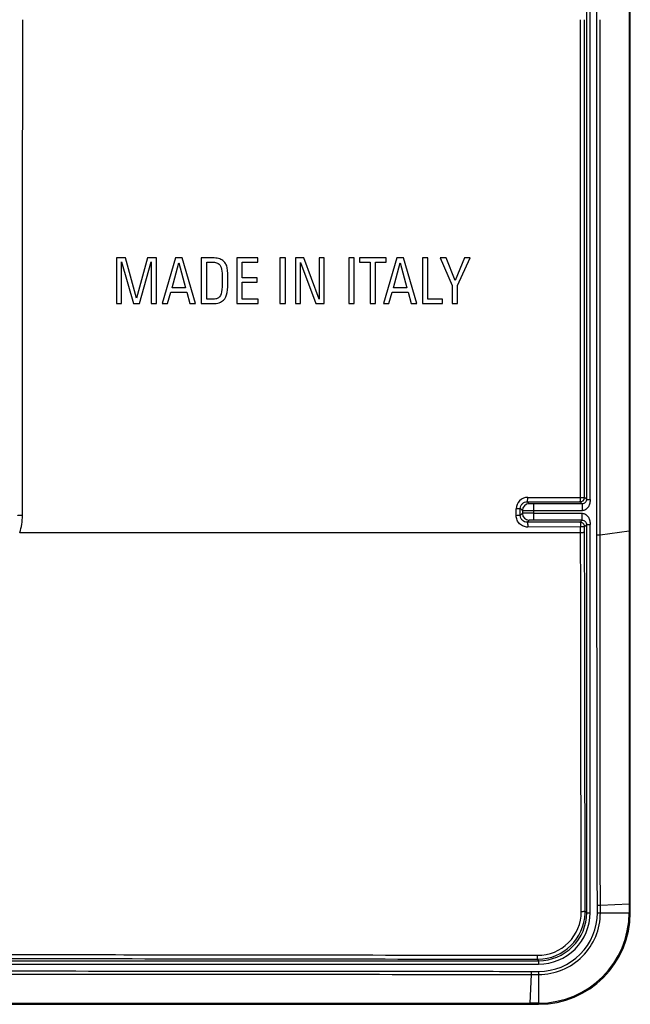
# Model space of a CAD drawing. Units: millimetres. Extents: x 71 to 218, y 58 to 144.
# Drawn here: x 191 to 218, y 58 to 101 of the extents above; entities that cross this region are included whole.
import ezdxf

# ---------------------------------------------------------------- set-up
doc = ezdxf.new("R2010")
doc.units = ezdxf.units.MM
doc.header["$LTSCALE"] = 16.335
doc.layers.get('0').update_dxf_attribs({"linetype": 'CONTINUOUS'})
doc.layers.add('RACCORDO', color=7, linetype='CONTINUOUS')

msp = doc.modelspace()

# ---------------------------------------------------------------- linework, layer by layer
at = {"color": 7, "linetype": 'CONTINUOUS'}
for p, q in [((217.821, 122.992), (217.821, 62.066)), ((217.872, 61.672), (217.872, 122.992)), ((195.845, 90.272), (195.458, 90.272)), ((195.458, 90.272), (195.458, 88.272)), ((195.671, 90.098), (196.186, 88.272)), ((195.671, 88.272), (195.671, 90.098)), ((196.327, 88.51), (195.845, 90.272)), ((196.805, 90.272), (196.327, 88.51)), ((196.448, 88.272), (196.963, 90.098)), ((197.193, 90.272), (196.805, 90.272)), ((196.963, 90.098), (196.963, 88.272)), ((197.193, 88.272), (197.193, 90.272)), ((198.031, 90.272), (197.444, 88.272)), ((197.879, 88.967), (198.169, 90.054)), ((198.321, 90.272), (198.031, 90.272)), ((198.169, 90.054), (198.459, 88.967)), ((198.899, 88.272), (198.321, 90.272)), ((199.641, 90.272), (199.151, 90.272)), ((199.151, 90.272), (199.151, 88.272)), ((199.386, 90.084), (199.63, 90.084)), ((199.386, 88.46), (199.386, 90.084)), ((201.619, 90.272), (200.697, 90.272)), ((200.697, 90.272), (200.697, 88.272)), ((200.932, 90.084), (201.619, 90.084)), ((200.932, 89.398), (200.932, 90.084)), ((201.619, 90.084), (201.619, 90.272)), ((202.819, 90.272), (202.584, 90.272)), ((202.584, 90.272), (202.584, 88.272)), ((202.819, 88.272), (202.819, 90.272)), ((203.627, 90.272), (203.262, 90.272)), ((203.262, 90.272), (203.262, 88.272)), ((203.48, 90.07), (204.152, 88.272)), ((203.48, 88.272), (203.48, 90.07)), ((204.299, 88.474), (203.627, 90.272)), ((204.518, 90.272), (204.299, 90.272)), ((204.299, 90.272), (204.299, 88.474)), ((204.518, 88.272), (204.518, 90.272)), ((205.818, 90.272), (205.583, 90.272)), ((205.583, 90.272), (205.583, 88.272)), ((205.818, 88.272), (205.818, 90.272)), ((207.217, 90.272), (206.058, 90.272)), ((206.058, 90.272), (206.058, 90.084)), ((206.058, 90.084), (206.52, 90.084)), ((206.52, 90.084), (206.52, 88.272)), ((206.755, 90.084), (207.217, 90.084)), ((206.755, 88.272), (206.755, 90.084)), ((207.688, 90.272), (207.101, 88.272)), ((207.217, 90.084), (207.217, 90.272)), ((207.536, 88.967), (207.826, 90.054)), ((207.978, 90.272), (207.688, 90.272)), ((207.826, 90.054), (208.116, 88.967)), ((208.556, 88.272), (207.978, 90.272)), ((209.043, 90.272), (208.808, 90.272)), ((208.808, 90.272), (208.808, 88.272)), ((209.043, 88.46), (209.043, 90.272)), ((209.832, 90.272), (209.571, 90.272)), ((209.571, 90.272), (210.103, 89.058)), ((210.235, 89.282), (209.832, 90.272)), ((210.639, 90.272), (210.235, 89.282)), ((210.338, 89.058), (210.885, 90.272)), ((210.885, 90.272), (210.639, 90.272)), ((201.583, 89.398), (200.932, 89.398)), ((200.932, 89.21), (201.583, 89.21)), ((200.932, 88.46), (200.932, 89.21)), ((201.583, 89.21), (201.583, 89.398)), ((210.103, 89.058), (210.103, 88.272)), ((210.338, 88.272), (210.338, 89.058)), ((197.679, 88.272), (197.82, 88.778)), ((197.82, 88.778), (198.515, 88.778)), ((198.459, 88.967), (197.879, 88.967)), ((198.515, 88.778), (198.656, 88.272)), ((207.336, 88.272), (207.477, 88.778)), ((207.477, 88.778), (208.172, 88.778)), ((208.116, 88.967), (207.536, 88.967)), ((208.172, 88.778), (208.313, 88.272)), ((195.458, 88.272), (195.671, 88.272)), ((196.186, 88.272), (196.448, 88.272)), ((196.963, 88.272), (197.193, 88.272)), ((197.444, 88.272), (197.679, 88.272)), ((198.656, 88.272), (198.899, 88.272)), ((199.151, 88.272), (199.641, 88.272)), ((199.66, 88.46), (199.386, 88.46)), ((200.697, 88.272), (201.638, 88.272)), ((201.638, 88.46), (200.932, 88.46)), ((201.638, 88.272), (201.638, 88.46)), ((202.584, 88.272), (202.819, 88.272)), ((203.262, 88.272), (203.48, 88.272)), ((204.152, 88.272), (204.518, 88.272)), ((205.583, 88.272), (205.818, 88.272)), ((206.52, 88.272), (206.755, 88.272)), ((207.101, 88.272), (207.336, 88.272)), ((208.313, 88.272), (208.556, 88.272)), ((208.808, 88.272), (209.671, 88.272)), ((209.671, 88.46), (209.043, 88.46)), ((209.671, 88.272), (209.671, 88.46)), ((210.103, 88.272), (210.338, 88.272)), ((217.821, 62.066), (217.821, 61.671)), ((110.941, 57.723), (213.485, 57.723)), ((110.941, 57.672), (213.872, 57.672)), ((213.871, 57.723), (213.485, 57.723))]:
    msp.add_line(p, q, dxfattribs=at)
at = {"color": 250, "linetype": 'CONTINUOUS'}
msp.add_line((217.821, 78.352), (217.872, 78.352), dxfattribs=at)
for centre, radius, start, end in [((219.125, 84.029), 22.002, 266.6029, 266.7346), ((191.141, 56.419), 22.382, 3.2091, 3.3386)]:
    msp.add_arc(centre, radius, start, end, dxfattribs=at)
at = {"color": 7, "linetype": 'CONTINUOUS'}
for radius, start, end in [(3.95, 269.9942, 359.9819), (4, 270.0052, 0.0002)]:
    msp.add_arc((213.872, 61.672), radius, start, end, dxfattribs=at)
for points in [[(199.63, 90.084), (199.696, 90.084), (199.757, 90.076), (199.815, 90.059)], [(199.906, 90.241), (199.834, 90.261), (199.746, 90.272), (199.641, 90.272)], [(199.815, 90.059), (199.873, 90.043), (199.92, 90.009), (199.957, 89.961)], [(200.09, 90.155), (200.042, 90.192), (199.978, 90.22), (199.906, 90.241)], [(199.957, 89.961), (200.006, 89.896), (200.036, 89.808), (200.049, 89.691)], [(200.206, 90.028), (200.177, 90.076), (200.139, 90.117), (200.09, 90.155)], [(200.274, 89.855), (200.258, 89.921), (200.235, 89.979), (200.206, 90.028)], [(200.049, 89.691), (200.061, 89.578), (200.069, 89.44), (200.069, 89.279)], [(200.307, 89.619), (200.302, 89.708), (200.291, 89.788), (200.274, 89.855)], [(200.316, 89.304), (200.316, 89.423), (200.313, 89.528), (200.307, 89.619)], [(200.069, 89.279), (200.069, 89.074), (200.058, 88.911), (200.036, 88.79)], [(200.28, 88.759), (200.302, 88.903), (200.316, 89.083), (200.316, 89.304)], [(200.036, 88.79), (200.014, 88.668), (199.97, 88.582), (199.899, 88.529)], [(200.123, 88.423), (200.205, 88.502), (200.258, 88.615), (200.28, 88.759)], [(199.641, 88.272), (199.757, 88.272), (199.854, 88.283), (199.931, 88.311)], [(199.787, 88.477), (199.743, 88.466), (199.702, 88.46), (199.66, 88.46)], [(199.899, 88.529), (199.867, 88.505), (199.832, 88.488), (199.787, 88.477)], [(199.931, 88.311), (200.009, 88.339), (200.072, 88.375), (200.123, 88.423)]]:
    msp.add_open_spline(points, degree=3, dxfattribs=at)
at = {"layer": 'RACCORDO', "color": 250, "linetype": 'CONTINUOUS'}
for p, q in [((215.969, 79.725), (215.969, 121.62)), ((216.119, 79.725), (216.119, 121.62)), ((213.463, 79.531), (213.373, 79.621)), ((213.373, 79.621), (215.678, 79.616)), ((213.396, 79.811), (215.703, 79.806)), ((215.678, 79.616), (215.767, 79.527)), ((215.878, 79.816), (215.969, 79.725)), ((215.969, 79.725), (216.119, 79.725)), ((212.896, 79.012), (212.896, 79.312)), ((213.163, 79.231), (213.072, 79.322)), ((213.072, 79.023), (213.072, 79.322)), ((213.163, 79.231), (213.163, 79.114)), ((215.767, 79.527), (213.663, 79.527)), ((213.663, 78.817), (213.663, 79.527)), ((215.767, 79.227), (213.663, 79.227)), ((215.767, 79.527), (215.767, 79.227)), ((213.163, 79.114), (213.072, 79.023)), ((213.463, 78.814), (213.374, 78.724)), ((215.679, 78.729), (213.374, 78.724)), ((213.663, 79.117), (215.767, 79.117)), ((215.767, 78.817), (213.663, 78.817)), ((215.767, 78.817), (215.679, 78.729)), ((215.679, 78.729), (215.682, 78.729)), ((215.767, 78.817), (215.767, 79.117)), ((215.705, 78.267), (191.227, 78.268)), ((215.704, 78.518), (213.398, 78.513)), ((215.705, 78.267), (215.704, 78.518)), ((215.969, 78.62), (215.879, 78.529)), ((215.879, 78.278), (215.879, 78.529)), ((215.969, 78.62), (216.119, 78.62)), ((215.969, 61.674), (215.969, 78.62)), ((216.119, 61.674), (216.119, 78.62)), ((216.557, 78.177), (217.821, 78.353)), ((216.415, 78.177), (216.557, 78.177)), ((216.435, 62), (216.565, 62)), ((216.436, 61.672), (216.435, 62)), ((216.565, 62), (217.821, 62.066)), ((216.565, 61.672), (216.565, 62)), ((215.904, 61.652), (215.905, 61.738)), ((215.905, 61.738), (215.969, 61.674)), ((215.969, 61.674), (216.119, 61.674)), ((216.436, 61.672), (217.821, 61.671)), ((190.124, 59.575), (213.87, 59.575)), ((190.124, 59.425), (213.87, 59.425)), ((213.806, 59.639), (213.845, 59.639)), ((213.806, 59.639), (213.87, 59.575)), ((213.87, 59.575), (213.87, 59.425)), ((213.549, 58.979), (213.485, 57.723)), ((213.55, 59.109), (213.549, 58.979)), ((213.549, 58.979), (213.872, 58.979)), ((213.55, 59.109), (213.872, 59.108)), ((213.872, 59.108), (213.871, 57.723))]:
    msp.add_line(p, q, dxfattribs=at)
for centre, radius, start, end in [((213.395, 79.312), 0.499, 89.8083, 180.0499), ((215.677, 79.816), 0.2, 351.4565, 359.9646), ((213.463, 79.231), 0.3, 90.021, 179.979), ((188.948, 79.019), 2.4, 341.7632, 359.9446), ((213.463, 79.114), 0.3, 180.021, 269.979), ((215.678, 78.529), 0.201, 0.0551, 15.2683), ((213.835, 61.708), 1.895, 269.8291, 0.1796), ((213.87, 61.674), 2.25, 269.9965, 0.0035), ((213.87, 61.674), 2.099, 269.9948, 0.0052), ((213.874, 61.67), 2.692, 269.9609, 0.0389), ((213.881, 61.663), 2.555, 269.8111, 0.1919)]:
    msp.add_arc(centre, radius, start, end, dxfattribs=at)
at = {"layer": 'RACCORDO', "color": 7, "linetype": 'CONTINUOUS'}
for centre, radius, start, end in [((215.678, 79.816), 0.2, 270.0202, 351.4565), ((215.679, 78.529), 0.2, 15.2683, 89.0979), ((213.811, 61.732), 2.094, 270.919, 357.7843)]:
    msp.add_arc(centre, radius, start, end, dxfattribs=at)
at = {"layer": 'RACCORDO', "color": 250, "linetype": 'CONTINUOUS'}
for points in [[(216.411, 100.672), (216.411, 108.171), (216.411, 115.669), (216.415, 123.167)], [(216.415, 78.177), (216.411, 85.675), (216.411, 93.174), (216.411, 100.672)], [(216.557, 78.177), (216.555, 85.675), (216.554, 93.174), (216.554, 100.672)]]:
    msp.add_open_spline(points, degree=3, dxfattribs=at)
for points, knots in [([(191.348, 79.017), (191.35, 80.82), (191.355, 88.039), (191.357, 95.257), (191.357, 100.672)], [0, 0, 0, 0, 0.249852, 1, 1, 1, 1]), ([(215.703, 79.806), (215.702, 81.544), (215.697, 88.499), (215.695, 95.455), (215.695, 100.672)], [0, 0, 0, 0, 0.249867, 1, 1, 1, 1]), ([(215.878, 79.816), (215.876, 81.553), (215.871, 88.505), (215.87, 95.457), (215.87, 100.672)], [0, 0, 0, 0, 0.249867, 1, 1, 1, 1]), ([(213.072, 79.322), (213.072, 79.361), (213.088, 79.441), (213.155, 79.54), (213.255, 79.606), (213.334, 79.621), (213.373, 79.621)], [0, 0, 0, 0, 0.251264, 0.502717, 0.752531, 1, 1, 1, 1]), ([(213.373, 79.621), (213.375, 79.622), (213.379, 79.627), (213.382, 79.638), (213.386, 79.656), (213.391, 79.69), (213.395, 79.742), (213.396, 79.787), (213.396, 79.811)], [0, 0, 0, 0, 0.031494, 0.092773, 0.185784, 0.308285, 0.624797, 1, 1, 1, 1]), ([(215.678, 79.616), (215.68, 79.617), (215.684, 79.622), (215.688, 79.633), (215.692, 79.651), (215.697, 79.685), (215.702, 79.737), (215.703, 79.782), (215.703, 79.806)], [0, 0, 0, 0, 0.032653, 0.094378, 0.187493, 0.309884, 0.625759, 1, 1, 1, 1]), ([(215.703, 79.806), (215.711, 79.806), (215.74, 79.807), (215.77, 79.807), (215.791, 79.808)], [0, 0, 0, 0, 0.264901, 1, 1, 1, 1]), ([(215.969, 79.725), (215.969, 79.697), (215.957, 79.643), (215.91, 79.579), (215.845, 79.537), (215.793, 79.527), (215.767, 79.527)], [0, 0, 0, 0, 0.269252, 0.512752, 0.744664, 1, 1, 1, 1]), ([(216.119, 79.725), (216.119, 79.697), (216.119, 79.64), (216.104, 79.528), (216.062, 79.421), (215.992, 79.332), (215.927, 79.276), (215.851, 79.238), (215.795, 79.227), (215.767, 79.227)], [0, 0, 0, 0, 0.125293, 0.25052, 0.499901, 0.625045, 0.750147, 0.875157, 1, 1, 1, 1]), ([(215.791, 79.808), (215.803, 79.808), (215.82, 79.809), (215.841, 79.81), (215.853, 79.811), (215.863, 79.813), (215.871, 79.814), (215.875, 79.815), (215.878, 79.816), (215.878, 79.816)], [0, 0, 0, 0, 0.407887, 0.577347, 0.720439, 0.835305, 0.920444, 0.974998, 1, 1, 1, 1]), ([(213.072, 79.322), (213.072, 79.321), (213.071, 79.321), (213.068, 79.32), (213.064, 79.319), (213.055, 79.318), (213.04, 79.316), (213.019, 79.315), (212.993, 79.314), (212.951, 79.312), (212.918, 79.312), (212.896, 79.312)], [0, 0, 0, 0, 0.008229, 0.024429, 0.04918, 0.082495, 0.17382, 0.295749, 0.444356, 0.614983, 1, 1, 1, 1]), ([(213.663, 79.227), (213.631, 79.227), (213.568, 79.227), (213.476, 79.228), (213.392, 79.228), (213.317, 79.228), (213.263, 79.229), (213.226, 79.229), (213.205, 79.229), (213.188, 79.23), (213.176, 79.23), (213.168, 79.231), (213.164, 79.23), (213.163, 79.231)], [0, 0, 0, 0, 0.192944, 0.37867, 0.550128, 0.700932, 0.825392, 0.876248, 0.918847, 0.9528, 0.977784, 0.993556, 1, 1, 1, 1]), ([(213.663, 79.527), (213.65, 79.527), (213.625, 79.527), (213.588, 79.528), (213.554, 79.528), (213.525, 79.528), (213.503, 79.529), (213.488, 79.529), (213.48, 79.529), (213.473, 79.53), (213.468, 79.53), (213.465, 79.53), (213.463, 79.531), (213.463, 79.531)], [0, 0, 0, 0, 0.192875, 0.378534, 0.549931, 0.700683, 0.825107, 0.875956, 0.918557, 0.952524, 0.977537, 0.993374, 1, 1, 1, 1]), ([(191.348, 79.017), (191.335, 79.017), (191.309, 79.017), (191.271, 79.017), (191.236, 79.018), (191.205, 79.019), (191.18, 79.021), (191.162, 79.023), (191.152, 79.024), (191.147, 79.025), (191.143, 79.026), (191.142, 79.027), (191.141, 79.027)], [0, 0, 0, 0, 0.190264, 0.374709, 0.545528, 0.696278, 0.821178, 0.915302, 0.949706, 0.975225, 0.991819, 1, 1, 1, 1]), ([(213.072, 79.023), (213.072, 79.022), (213.071, 79.022), (213.068, 79.021), (213.064, 79.02), (213.055, 79.019), (213.041, 79.017), (213.019, 79.016), (212.993, 79.014), (212.951, 79.013), (212.919, 79.012), (212.896, 79.012)], [0, 0, 0, 0, 0.008301, 0.024534, 0.049304, 0.082629, 0.173958, 0.295875, 0.444461, 0.615058, 1, 1, 1, 1]), ([(213.398, 78.513), (213.333, 78.513), (213.201, 78.539), (213.035, 78.649), (212.922, 78.815), (212.896, 78.947), (212.896, 79.012)], [0, 0, 0, 0, 0.249604, 0.499123, 0.749133, 1, 1, 1, 1]), ([(213.374, 78.724), (213.335, 78.724), (213.257, 78.739), (213.157, 78.805), (213.089, 78.904), (213.072, 78.983), (213.072, 79.023)], [0, 0, 0, 0, 0.248496, 0.497099, 0.747357, 1, 1, 1, 1]), ([(213.663, 79.117), (213.631, 79.117), (213.568, 79.117), (213.476, 79.117), (213.392, 79.117), (213.317, 79.116), (213.263, 79.116), (213.226, 79.115), (213.205, 79.115), (213.188, 79.115), (213.176, 79.114), (213.168, 79.114), (213.164, 79.114), (213.163, 79.114)], [0, 0, 0, 0, 0.192948, 0.378683, 0.550146, 0.700954, 0.825414, 0.876267, 0.918863, 0.952809, 0.977789, 0.993558, 1, 1, 1, 1]), ([(213.374, 78.724), (213.376, 78.724), (213.38, 78.717), (213.384, 78.705), (213.388, 78.685), (213.391, 78.659), (213.394, 78.627), (213.397, 78.578), (213.398, 78.54), (213.398, 78.513)], [0, 0, 0, 0, 0.031206, 0.093576, 0.188517, 0.313175, 0.462802, 0.631668, 1, 1, 1, 1]), ([(213.663, 78.817), (213.65, 78.817), (213.625, 78.817), (213.588, 78.817), (213.554, 78.817), (213.525, 78.816), (213.503, 78.816), (213.488, 78.815), (213.48, 78.815), (213.473, 78.815), (213.468, 78.814), (213.465, 78.814), (213.463, 78.814), (213.463, 78.814)], [0, 0, 0, 0, 0.192879, 0.378548, 0.549949, 0.700705, 0.825129, 0.875974, 0.918572, 0.952532, 0.977542, 0.993376, 1, 1, 1, 1]), ([(215.679, 78.729), (215.681, 78.729), (215.686, 78.723), (215.69, 78.71), (215.694, 78.69), (215.699, 78.652), (215.704, 78.594), (215.705, 78.545), (215.704, 78.518)], [0, 0, 0, 0, 0.032297, 0.09508, 0.190104, 0.314619, 0.632528, 1, 1, 1, 1]), ([(215.767, 79.117), (215.795, 79.117), (215.851, 79.107), (215.927, 79.068), (215.992, 79.013), (216.062, 78.924), (216.104, 78.816), (216.119, 78.704), (216.119, 78.648), (216.119, 78.62)], [0, 0, 0, 0, 0.124843, 0.249853, 0.374955, 0.500099, 0.74948, 0.874707, 1, 1, 1, 1]), ([(215.767, 78.817), (215.793, 78.817), (215.845, 78.807), (215.91, 78.766), (215.957, 78.702), (215.969, 78.648), (215.969, 78.62)], [0, 0, 0, 0, 0.255336, 0.487248, 0.730748, 1, 1, 1, 1]), ([(215.879, 78.529), (215.879, 78.529), (215.877, 78.528), (215.873, 78.527), (215.863, 78.525), (215.848, 78.524), (215.826, 78.522), (215.801, 78.521), (215.76, 78.519), (215.727, 78.519), (215.704, 78.518)], [0, 0, 0, 0, 0.008437, 0.024709, 0.082712, 0.173867, 0.295572, 0.44398, 0.614511, 1, 1, 1, 1]), ([(215.879, 78.278), (215.879, 78.278), (215.878, 78.277), (215.873, 78.275), (215.863, 78.274), (215.848, 78.272), (215.827, 78.271), (215.801, 78.269), (215.76, 78.268), (215.727, 78.267), (215.705, 78.267)], [0, 0, 0, 0, 0.008502, 0.024805, 0.082834, 0.173994, 0.295689, 0.444076, 0.61458, 1, 1, 1, 1]), ([(215.731, 61.714), (215.728, 63.09), (215.717, 68.608), (215.709, 74.125), (215.705, 78.267)], [0, 0, 0, 0, 0.249397, 1, 1, 1, 1]), ([(215.905, 61.738), (215.902, 63.113), (215.891, 68.627), (215.883, 74.14), (215.879, 78.278)], [0, 0, 0, 0, 0.249397, 1, 1, 1, 1]), ([(216.435, 62), (216.431, 63.348), (216.428, 66.044), (216.422, 70.088), (216.418, 74.133), (216.416, 76.829), (216.415, 78.177)], [0, 0, 0, 0, 0.25, 0.5, 0.75, 1, 1, 1, 1]), ([(216.565, 62), (216.564, 63.348), (216.563, 66.044), (216.56, 71.437), (216.558, 75.481), (216.557, 78.177)], [0, 0, 0, 0, 0.25, 0.5, 1, 1, 1, 1]), ([(215.905, 61.738), (215.905, 61.737), (215.9, 61.733), (215.89, 61.729), (215.874, 61.725), (215.843, 61.72), (215.794, 61.716), (215.753, 61.714), (215.731, 61.714)], [0, 0, 0, 0, 0.03237, 0.0932, 0.184987, 0.305973, 0.620759, 1, 1, 1, 1]), ([(190.225, 59.844), (192.197, 59.843), (200.065, 59.837), (207.933, 59.825), (213.83, 59.813)], [0, 0, 0, 0, 0.250592, 1, 1, 1, 1]), ([(213.825, 59.725), (213.826, 59.732), (213.828, 59.761), (213.829, 59.79), (213.83, 59.813)], [0, 0, 0, 0, 0.231382, 1, 1, 1, 1]), ([(190.219, 59.67), (192.19, 59.669), (200.052, 59.663), (207.914, 59.651), (213.806, 59.639)], [0, 0, 0, 0, 0.250592, 1, 1, 1, 1]), ([(213.806, 59.639), (213.807, 59.639), (213.809, 59.641), (213.813, 59.649), (213.818, 59.665), (213.822, 59.692), (213.824, 59.713), (213.825, 59.725)], [0, 0, 0, 0, 0.037609, 0.097513, 0.298125, 0.603883, 1, 1, 1, 1]), ([(178.221, 59.133), (181.165, 59.133), (187.053, 59.132), (194.414, 59.127), (200.302, 59.121), (204.718, 59.118), (209.134, 59.115), (212.078, 59.113), (213.55, 59.109)], [0, 0, 0, 0, 0.25, 0.5, 0.625, 0.75, 0.875, 1, 1, 1, 1]), ([(178.221, 58.989), (181.165, 58.989), (187.053, 58.989), (195.885, 58.986), (204.717, 58.981), (210.605, 58.981), (213.549, 58.979)], [0, 0, 0, 0, 0.25, 0.5, 0.75, 1, 1, 1, 1])]:
    msp.add_open_spline(points, degree=3, knots=knots, dxfattribs=at)

doc.saveas('drawing.dxf')
